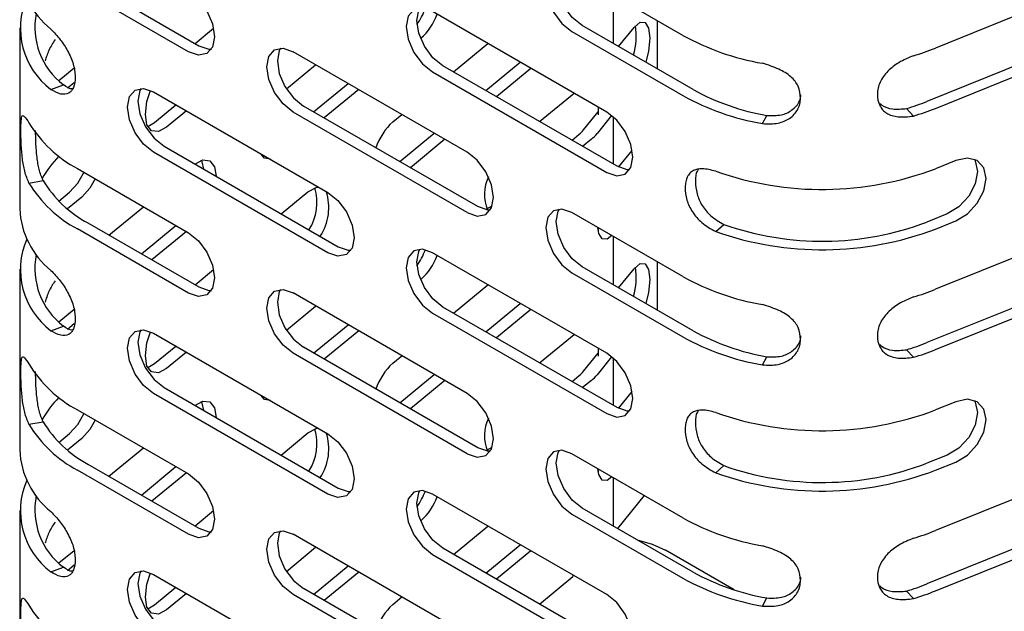
# Model space of a CAD drawing. Units: inches. Extents: x 0.2 to 47.8, y 0.2 to 35.8.
# Drawn here: x 39.1 to 41.1, y 19.2 to 20.4 of the extents above; entities that cross this region are included whole.
import ezdxf

# ---------------------------------------------------------------- set-up
doc = ezdxf.new("R2010")
doc.units = ezdxf.units.IN
doc.header["$MEASUREMENT"] = 0
doc.linetypes.add('SLD-Solid', pattern=[0])
doc.layers.add('OBJECT', color=7, linetype='SLD-Solid', lineweight=25)

msp = doc.modelspace()

# ---------------------------------------------------------------- linework, layer by layer
at = {"color": 7, "linetype": 'SLD-Solid', "lineweight": 25}
for p, q in [((40.4689674, 20.4097202), (40.2437041, 20.5397619)), ((39.2618366, 20.5186685), (39.4870999, 20.3886268)), ((41.3503262, 20.5330394), (40.9812406, 20.3838472)), ((39.4658867, 20.3763807), (39.2406234, 20.5064224)), ((40.3144148, 20.2539792), (39.9608614, 20.4580812)), ((40.4175287, 20.3414262), (40.4175287, 20.4394151)), ((39.1234661, 20.4247418), (39.1234661, 20.0572984)), ((39.479193, 20.3931914), (39.5170144, 20.4243733)), ((40.2437041, 20.4172807), (40.4689674, 20.287239)), ((40.4901806, 20.2994852), (40.2649173, 20.4295269)), ((40.3386265, 20.3869755), (40.3699841, 20.4257962)), ((41.333119, 20.4247449), (40.9640333, 20.2755527)), ((39.9376775, 20.4037467), (39.9368939, 20.4031006)), ((40.9812406, 20.2613661), (41.3503262, 20.4105583)), ((40.0034605, 20.3355004), (40.0733657, 20.3931339)), ((40.0315721, 20.1722986), (39.6780187, 20.3764006)), ((39.2029023, 20.3180781), (39.2337396, 20.343502)), ((39.6645711, 20.3010645), (39.723854, 20.3499405)), ((40.335628, 20.1437442), (39.9820746, 20.3478462)), ((40.0692979, 20.2974933), (40.1392031, 20.3551268)), ((40.1607436, 20.3426917), (40.0908384, 20.2850582)), ((39.9608614, 20.3356001), (40.3144148, 20.1314981)), ((39.1869698, 20.2998951), (39.212207, 20.3092586)), ((39.2339905, 20.3135148), (39.2203799, 20.3022934)), ((39.7197863, 20.2542998), (39.7896915, 20.3119333)), ((39.8112319, 20.2994983), (39.7413267, 20.2418648)), ((39.395176, 20.29472), (39.7487294, 20.090618)), ((40.1782163, 20.234616), (40.2481215, 20.2922495)), ((39.3968842, 20.2330447), (39.4401798, 20.2687399)), ((40.0527853, 20.0620636), (39.6992319, 20.2661656)), ((40.9368252, 20.2457915), (40.9229491, 20.2611462)), ((39.4617202, 20.2563048), (39.4214588, 20.2231111)), ((40.0315721, 20.0498175), (39.6780187, 20.2539195)), ((39.8803199, 20.2339769), (39.8986098, 20.2490561)), ((40.2676182, 20.2175657), (40.2971356, 20.2541082)), ((40.3245166, 20.2470263), (40.2948074, 20.2102465)), ((40.2971356, 20.2541082), (40.2974092, 20.2544469)), ((40.6304714, 20.2304862), (40.6395718, 20.2469888)), ((39.3831417, 20.2249236), (39.3968842, 20.2330447)), ((39.8945421, 20.1534154), (39.9644473, 20.2110489)), ((39.9859877, 20.1986139), (39.9160826, 20.1409804)), ((40.2440538, 20.1966089), (40.2589026, 20.208851)), ((40.2834772, 20.1989175), (40.2655942, 20.1841738)), ((39.4163892, 20.184485), (39.7699426, 19.980383)), ((39.7487294, 19.9681368), (39.395176, 20.1722389)), ((40.3386825, 20.1420826), (40.3661859, 20.1761318)), ((39.2406234, 20.138979), (39.4658867, 20.0089373)), ((41.0226654, 20.1556298), (40.9812406, 20.138885)), ((39.142314, 20.1097322), (39.1709004, 20.1149858)), ((39.2029023, 20.0731159), (39.2248113, 20.0911788)), ((39.2493858, 20.0812452), (39.2203799, 20.0573312)), ((39.6539488, 20.0473447), (39.708247, 20.092111)), ((39.3044371, 20.0041513), (39.3743423, 20.0617848)), ((40.0714334, 20.0575006), (40.0820798, 20.0632279)), ((40.4689674, 19.9197957), (40.2437041, 20.0498374)), ((41.0054581, 20.0473352), (40.9640333, 20.0305904)), ((41.3503262, 20.043115), (40.9812406, 19.8939227)), ((39.2618366, 20.028744), (39.4870999, 19.8987023)), ((39.3702746, 19.9661441), (39.4401798, 20.0237776)), ((40.5355458, 20.0113032), (40.5517656, 20.0258724)), ((40.9812406, 20.0164039), (41.0226654, 20.0331486)), ((39.4658867, 19.8864562), (39.2406234, 20.0164979)), ((39.4617202, 20.0113426), (39.3918151, 19.9537091)), ((40.3144148, 19.7640547), (39.9608614, 19.9681568)), ((40.4901806, 19.8095607), (40.2649173, 19.9396024)), ((40.4175287, 19.8515017), (40.4175287, 19.9494906)), ((39.1234661, 19.9348173), (39.1234661, 19.5673739)), ((39.479193, 19.9032669), (39.5170144, 19.9344489)), ((40.2437041, 19.9273563), (40.4689674, 19.7973146)), ((40.3386265, 19.897051), (40.3699841, 19.9358717)), ((41.333119, 19.9348204), (40.9640333, 19.7856282)), ((40.9812406, 19.7714416), (41.3503262, 19.9206338)), ((39.9376775, 19.9138222), (39.9368939, 19.9131761)), ((40.0034605, 19.845576), (40.0733657, 19.9032094)), ((40.0315721, 19.6823741), (39.6780187, 19.8864761)), ((39.6645711, 19.8111401), (39.723854, 19.860016)), ((40.335628, 19.6538197), (39.9820746, 19.8579218)), ((40.0692979, 19.8075688), (40.1392031, 19.8652023)), ((39.2029023, 19.8281536), (39.2337396, 19.8535776)), ((39.9608614, 19.8456756), (40.3144148, 19.6415736)), ((40.1607436, 19.8527672), (40.0908384, 19.7951338)), ((39.1869698, 19.8099706), (39.212207, 19.8193341)), ((39.2339905, 19.8235903), (39.2203799, 19.812369)), ((39.7197863, 19.7643753), (39.7896915, 19.8220088)), ((39.395176, 19.8047955), (39.7487294, 19.6006935)), ((39.8112319, 19.8095738), (39.7413267, 19.7519403)), ((40.1782163, 19.7446916), (40.2481215, 19.802325)), ((39.3968842, 19.7431202), (39.4401798, 19.7788154)), ((39.4617202, 19.7663803), (39.4214588, 19.7331867)), ((40.0315721, 19.559893), (39.6780187, 19.763995)), ((40.0527853, 19.5721391), (39.6992319, 19.7762411)), ((39.8803199, 19.7440524), (39.8986098, 19.7591316)), ((40.2676182, 19.7276412), (40.2971356, 19.7641837)), ((40.2971356, 19.7641837), (40.2974092, 19.7645224)), ((40.9368252, 19.755867), (40.9229491, 19.7712217)), ((39.3831417, 19.7349992), (39.3968842, 19.7431202)), ((40.3245166, 19.7571018), (40.2948074, 19.720322)), ((40.6304714, 19.7405617), (40.6395718, 19.7570643)), ((39.8945421, 19.6634909), (39.9644473, 19.7211244)), ((40.2440538, 19.7066844), (40.2589026, 19.7189265)), ((39.9859877, 19.7086894), (39.9160826, 19.6510559)), ((40.2834772, 19.708993), (40.2655942, 19.6942494)), ((39.7487294, 19.4782124), (39.395176, 19.6823144)), ((39.4163892, 19.6945605), (39.7699426, 19.4904585)), ((40.3386825, 19.6521581), (40.3661859, 19.6862073)), ((41.0226654, 19.6657053), (40.9812406, 19.6489605)), ((39.2406234, 19.6490546), (39.4658867, 19.5190129)), ((39.142314, 19.6198078), (39.1709004, 19.6250613)), ((39.2029023, 19.5831914), (39.2248113, 19.6012543)), ((39.6539488, 19.5574203), (39.708247, 19.6021865)), ((39.2493858, 19.5913207), (39.2203799, 19.5674067)), ((39.3044371, 19.5142268), (39.3743423, 19.5718603)), ((40.0714334, 19.5675761), (40.0820798, 19.5733034)), ((40.4689674, 19.4298712), (40.2437041, 19.5599129)), ((41.0054581, 19.5574107), (40.9640333, 19.540666)), ((39.2618366, 19.5388196), (39.4870999, 19.4087779)), ((41.3503262, 19.5531905), (40.9812406, 19.4039982)), ((40.9812406, 19.5264794), (41.0226654, 19.5432241)), ((39.4658867, 19.3965317), (39.2406234, 19.5265734)), ((39.3702746, 19.4762196), (39.4401798, 19.5338531)), ((39.4617202, 19.5214181), (39.3918151, 19.4637846)), ((40.5355458, 19.5213787), (40.5517656, 19.5359479)), ((40.3144148, 19.2741302), (39.9608614, 19.4782323)), ((40.3903573, 19.4752518), (40.3363774, 19.4084249)), ((39.1234661, 19.4448928), (39.1234661, 19.0774495)), ((39.479193, 19.4133424), (39.5170144, 19.4445244)), ((40.4901806, 19.3196362), (40.2649173, 19.4496779)), ((41.333119, 19.4448959), (40.9640333, 19.2957037)), ((39.9376775, 19.4238977), (39.9368939, 19.4232516)), ((40.2437041, 19.4374318), (40.4689674, 19.3073901)), ((40.9812406, 19.2815171), (41.3503262, 19.4307094)), ((40.0034605, 19.3556515), (40.0733657, 19.4132849)), ((40.0315721, 19.1924496), (39.6780187, 19.3965516)), ((39.2029023, 19.3382291), (39.2337396, 19.3636531)), ((39.6645711, 19.3212156), (39.723854, 19.3700915)), ((40.335628, 19.1638952), (39.9820746, 19.3679973)), ((40.0692979, 19.3176443), (40.1392031, 19.3752778)), ((40.1607436, 19.3628427), (40.0908384, 19.3052093)), ((40.5733793, 19.2835535), (40.4337483, 19.3641607)), ((39.9608614, 19.3557511), (40.3144148, 19.1516491)), ((39.1869698, 19.3200461), (39.212207, 19.3294096)), ((39.2339905, 19.3336658), (39.2203799, 19.3224445)), ((39.7197863, 19.2744509), (39.7896915, 19.3320843)), ((39.8112319, 19.3196493), (39.7413267, 19.2620158)), ((39.395176, 19.314871), (39.7487294, 19.110769)), ((40.1782163, 19.2547671), (40.2459749, 19.3106308)), ((40.2459749, 19.3136398), (40.2459749, 19.3106308)), ((39.3968842, 19.2531957), (39.4401798, 19.2888909)), ((40.0527853, 19.0822146), (39.6992319, 19.2863166)), ((40.9368252, 19.2659425), (40.9229491, 19.2812972)), ((39.4617202, 19.2764558), (39.4214588, 19.2432622)), ((40.0315721, 19.0699685), (39.6780187, 19.2740705)), ((39.8803199, 19.2541279), (39.8986098, 19.2692071)), ((40.6304714, 19.2506373), (40.6395718, 19.2671398)), ((39.3831417, 19.2450747), (39.3968842, 19.2531957))]:
    msp.add_line(p, q, dxfattribs=at)
at = {"color": 7, "linetype": 'SLD-Solid', "lineweight": 25, "flags": 128}
for points in [[(40.2437041, 20.5397619), (40.2234093, 20.5468162), (40.2062041, 20.5434732), (40.194708, 20.5302419), (40.1906711, 20.5091366), (40.194708, 20.4833704), (40.2062041, 20.456866), (40.2234093, 20.4336584), (40.2437041, 20.4172807)], [(40.2649173, 20.4295269), (40.2446225, 20.4459045), (40.2274173, 20.4691121), (40.2159212, 20.4956165), (40.2118843, 20.5213827), (40.2159212, 20.542488), (40.2183446, 20.5469462)], [(39.4658867, 20.4988618), (39.4861815, 20.4824842), (39.5033867, 20.4592766), (39.5148828, 20.4327722), (39.5189197, 20.407006), (39.5148828, 20.3859007), (39.5033867, 20.3726694), (39.4861815, 20.3693264), (39.4658867, 20.3763807)], [(39.9608614, 20.4580812), (39.9405665, 20.4651355), (39.9233614, 20.4617926), (39.9118653, 20.4485613), (39.9078284, 20.427456), (39.9118653, 20.4016898), (39.9233614, 20.3751854), (39.9405665, 20.3519777), (39.9608614, 20.3356001)], [(39.9820746, 20.3478462), (39.9617798, 20.3642239), (39.9445746, 20.3874315), (39.9330785, 20.4139359), (39.9290416, 20.4397021), (39.9330785, 20.4608074), (39.9355019, 20.4652655)], [(40.3699841, 20.4257962), (40.3821138, 20.436151), (40.3923968, 20.4356061), (40.3992677, 20.4242444), (40.4016805, 20.4037956), (40.3992677, 20.3773729), (40.3941689, 20.3549115)], [(39.4870999, 20.3886268), (39.5073947, 20.3815725), (39.5124593, 20.3814425)], [(39.6780187, 20.2539195), (39.6577238, 20.2702971), (39.6405187, 20.2935047), (39.6290226, 20.3200092), (39.6249857, 20.3457754), (39.6290226, 20.3668807), (39.6405187, 20.380112), (39.6577238, 20.3834549), (39.6780187, 20.3764006)], [(39.6526592, 20.3835849), (39.6502358, 20.3791268), (39.6461989, 20.3580215), (39.6502358, 20.3322553), (39.6617319, 20.3057509), (39.678937, 20.2825432), (39.6992319, 20.2661656)], [(39.395176, 20.1722389), (39.3748811, 20.1886165), (39.357676, 20.2118241), (39.3461799, 20.2383285), (39.342143, 20.2640947), (39.3461799, 20.2852), (39.357676, 20.2984313), (39.3748811, 20.3017743), (39.395176, 20.29472)], [(39.3698165, 20.3019043), (39.3673931, 20.2974462), (39.3633562, 20.2763409), (39.3673931, 20.2505747), (39.3788892, 20.2240702), (39.3960943, 20.2008626), (39.4163892, 20.184485)], [(39.4214588, 20.2231111), (39.4049964, 20.2142004), (39.3910403, 20.2159695), (39.3817151, 20.2281492), (39.3784405, 20.2488852), (39.3817151, 20.2750207), (39.3890303, 20.2978552)], [(40.3144148, 20.1314981), (40.3347096, 20.1244438), (40.3519148, 20.1277867), (40.3634109, 20.1410181), (40.3674478, 20.1621233), (40.3634109, 20.1878895), (40.3519148, 20.214394), (40.3347096, 20.2376016), (40.3144148, 20.2539792)], [(39.4788164, 20.1479187), (39.4952788, 20.1568294), (39.5092349, 20.1550603), (39.5185601, 20.1428806), (39.521822, 20.1236199)], [(39.6320771, 20.1579599), (39.6204708, 20.1601618), (39.6124982, 20.1692626)], [(40.0315721, 20.0498175), (40.0518669, 20.0427632), (40.0690721, 20.0461061), (40.0805682, 20.0593374), (40.0846051, 20.0804427), (40.0805682, 20.1062089), (40.0690721, 20.1327134), (40.0518669, 20.155921), (40.0315721, 20.1722986)], [(41.0605781, 20.1579034), (41.062218, 20.1549551), (41.0668945, 20.1334097), (41.062218, 20.1080836), (41.0489002, 20.0828324), (41.0289688, 20.0615004), (41.0054581, 20.0473352)], [(41.0226654, 20.0331486), (41.0461761, 20.0473138), (41.0661075, 20.0686458), (41.0794253, 20.093897), (41.0841018, 20.1192231), (41.0794253, 20.1407685), (41.0661075, 20.155253), (41.0461761, 20.1604716), (41.0226654, 20.1556298)], [(39.4970522, 20.1379192), (39.4939855, 20.1528142), (39.4925589, 20.1560397)], [(40.3609875, 20.1365599), (40.3559229, 20.1366899), (40.335628, 20.1437442)], [(39.2248113, 20.0911788), (39.2412736, 20.1094129), (39.2539112, 20.1313082)], [(39.2768782, 20.1180496), (39.2658482, 20.0994793), (39.2493858, 20.0812452)], [(39.708247, 20.092111), (39.7247093, 20.1010218), (39.7296385, 20.1016389)], [(39.7487294, 20.090618), (39.7690242, 20.0742403), (39.7862294, 20.0510327), (39.7977255, 20.0245283), (39.8017624, 19.9987621), (39.7977255, 19.9776568), (39.7862294, 19.9644255), (39.7690242, 19.9610825), (39.7487294, 19.9681368)], [(40.0781447, 20.0548793), (40.0730801, 20.0550093), (40.0527853, 20.0620636)], [(40.2437041, 20.0498374), (40.2234093, 20.0568917), (40.2062041, 20.0535487), (40.194708, 20.0403174), (40.1906711, 20.0192121), (40.194708, 19.9934459), (40.2062041, 19.9669415), (40.2234093, 19.9437339), (40.2437041, 19.9273563)], [(40.2649173, 19.9396024), (40.2446225, 19.95598), (40.2274173, 19.9791876), (40.2159212, 20.005692), (40.2118843, 20.0314582), (40.2159212, 20.0525635), (40.2183446, 20.0570217)], [(40.3250105, 20.0029002), (40.3155926, 19.9956779), (40.3053096, 19.9962228), (40.2984387, 20.0075845), (40.2963723, 20.0194327)], [(39.4658867, 20.0089373), (39.4861815, 19.9925597), (39.5033867, 19.9693521), (39.5148828, 19.9428477), (39.5189197, 19.9170815), (39.5148828, 19.8959762), (39.5033867, 19.8827449), (39.4861815, 19.8794019), (39.4658867, 19.8864562)], [(39.7699426, 19.980383), (39.7902374, 19.9733287), (39.795302, 19.9731987)], [(39.9608614, 19.9681568), (39.9405665, 19.9752111), (39.9233614, 19.9718681), (39.9118653, 19.9586368), (39.9078284, 19.9375315), (39.9118653, 19.9117653), (39.9233614, 19.8852609), (39.9405665, 19.8620533), (39.9608614, 19.8456756)], [(39.9820746, 19.8579218), (39.9617798, 19.8742994), (39.9445746, 19.897507), (39.9330785, 19.9240114), (39.9290416, 19.9497776), (39.9330785, 19.9708829), (39.9355019, 19.9753411)], [(40.3699841, 19.9358717), (40.3821138, 19.9462265), (40.3923968, 19.9456816), (40.3992677, 19.9343199), (40.4016805, 19.9138712), (40.3992677, 19.8874484), (40.3941689, 19.864987)], [(39.4870999, 19.8987023), (39.5073947, 19.891648), (39.5124593, 19.891518)], [(39.6780187, 19.763995), (39.6577238, 19.7803726), (39.6405187, 19.8035802), (39.6290226, 19.8300847), (39.6249857, 19.8558509), (39.6290226, 19.8769562), (39.6405187, 19.8901875), (39.6577238, 19.8935304), (39.6780187, 19.8864761)], [(39.6526592, 19.8936604), (39.6502358, 19.8892023), (39.6461989, 19.868097), (39.6502358, 19.8423308), (39.6617319, 19.8158264), (39.678937, 19.7926188), (39.6992319, 19.7762411)], [(39.395176, 19.6823144), (39.3748811, 19.698692), (39.357676, 19.7218996), (39.3461799, 19.7484041), (39.342143, 19.7741703), (39.3461799, 19.7952756), (39.357676, 19.8085069), (39.3748811, 19.8118498), (39.395176, 19.8047955)], [(39.3698165, 19.8119798), (39.3673931, 19.8075217), (39.3633562, 19.7864164), (39.3673931, 19.7606502), (39.3788892, 19.7341457), (39.3960943, 19.7109381), (39.4163892, 19.6945605)], [(39.4214588, 19.7331867), (39.4049964, 19.7242759), (39.3910403, 19.726045), (39.3817151, 19.7382247), (39.3784405, 19.7589607), (39.3817151, 19.7850962), (39.3890303, 19.8079307)], [(40.3144148, 19.6415736), (40.3347096, 19.6345193), (40.3519148, 19.6378623), (40.3634109, 19.6510936), (40.3674478, 19.6721989), (40.3634109, 19.6979651), (40.3519148, 19.7244695), (40.3347096, 19.7476771), (40.3144148, 19.7640547)], [(39.6320771, 19.6680354), (39.6204708, 19.6702373), (39.6125723, 19.6791915)], [(40.0315721, 19.559893), (40.0518669, 19.5528387), (40.0690721, 19.5561816), (40.0805682, 19.5694129), (40.0846051, 19.5905182), (40.0805682, 19.6162844), (40.0690721, 19.6427889), (40.0518669, 19.6659965), (40.0315721, 19.6823741)], [(39.4788164, 19.6579942), (39.4952788, 19.6669049), (39.5092349, 19.6651358), (39.5185601, 19.6529561), (39.521822, 19.6336955)], [(39.4970522, 19.6479947), (39.4939855, 19.6628897), (39.4925589, 19.6661152)], [(41.0605781, 19.6679789), (41.062218, 19.6650306), (41.0668945, 19.6434852), (41.062218, 19.6181591), (41.0489002, 19.5929079), (41.0289688, 19.5715759), (41.0054581, 19.5574107)], [(41.0226654, 19.5432241), (41.0461761, 19.5573893), (41.0661075, 19.5787213), (41.0794253, 19.6039725), (41.0841018, 19.6292986), (41.0794253, 19.650844), (41.0661075, 19.6653285), (41.0461761, 19.6705471), (41.0226654, 19.6657053)], [(39.2248113, 19.6012543), (39.2412736, 19.6194884), (39.2539112, 19.6413837)], [(40.3609875, 19.6466354), (40.3559229, 19.6467654), (40.335628, 19.6538197)], [(39.2768782, 19.6281251), (39.2658482, 19.6095548), (39.2493858, 19.5913207)], [(39.708247, 19.6021865), (39.7247093, 19.6110973), (39.7296385, 19.6117144)], [(39.7487294, 19.6006935), (39.7690242, 19.5843159), (39.7862294, 19.5611082), (39.7977255, 19.5346038), (39.8017624, 19.5088376), (39.7977255, 19.4877323), (39.7862294, 19.474501), (39.7690242, 19.4711581), (39.7487294, 19.4782124)], [(40.0781447, 19.5649548), (40.0730801, 19.5650848), (40.0527853, 19.5721391)], [(40.2437041, 19.5599129), (40.2234093, 19.5669672), (40.2062041, 19.5636242), (40.194708, 19.5503929), (40.1906711, 19.5292876), (40.194708, 19.5035214), (40.2062041, 19.477017), (40.2234093, 19.4538094), (40.2437041, 19.4374318)], [(40.2649173, 19.4496779), (40.2446225, 19.4660555), (40.2274173, 19.4892631), (40.2159212, 19.5157676), (40.2118843, 19.5415338), (40.2159212, 19.562639), (40.2183446, 19.5670972)], [(39.4658867, 19.5190129), (39.4861815, 19.5026352), (39.5033867, 19.4794276), (39.5148828, 19.4529232), (39.5189197, 19.427157), (39.5148828, 19.4060517), (39.5033867, 19.3928204), (39.4861815, 19.3894774), (39.4658867, 19.3965317)], [(40.3250105, 19.5129757), (40.3155926, 19.5057534), (40.3053096, 19.5062983), (40.2984387, 19.51766), (40.2963723, 19.5295082)], [(39.7699426, 19.4904585), (39.7902374, 19.4834042), (39.795302, 19.4832742)], [(39.9608614, 19.4782323), (39.9405665, 19.4852866), (39.9233614, 19.4819436), (39.9118653, 19.4687123), (39.9078284, 19.447607), (39.9118653, 19.4218408), (39.9233614, 19.3953364), (39.9405665, 19.3721288), (39.9608614, 19.3557511)], [(39.9820746, 19.3679973), (39.9617798, 19.3843749), (39.9445746, 19.4075825), (39.9330785, 19.4340869), (39.9290416, 19.4598531), (39.9330785, 19.4809584), (39.9355019, 19.4854166)], [(39.4870999, 19.4087779), (39.5073947, 19.4017236), (39.5124593, 19.4015936)], [(39.6780187, 19.2740705), (39.6577238, 19.2904482), (39.6405187, 19.3136558), (39.6290226, 19.3401602), (39.6249857, 19.3659264), (39.6290226, 19.3870317), (39.6405187, 19.400263), (39.6577238, 19.403606), (39.6780187, 19.3965516)], [(39.6526592, 19.403736), (39.6502358, 19.3992778), (39.6461989, 19.3781725), (39.6502358, 19.3524063), (39.6617319, 19.3259019), (39.678937, 19.3026943), (39.6992319, 19.2863166)], [(40.3761326, 19.3854747), (40.4065791, 19.3767488), (40.4337483, 19.3641607)], [(39.395176, 19.1923899), (39.3748811, 19.2087675), (39.357676, 19.2319751), (39.3461799, 19.2584796), (39.342143, 19.2842458), (39.3461799, 19.3053511), (39.357676, 19.3185824), (39.3748811, 19.3219253), (39.395176, 19.314871)], [(39.3698165, 19.3220553), (39.3673931, 19.3175972), (39.3633562, 19.2964919), (39.3673931, 19.2707257), (39.3788892, 19.2442213), (39.3960943, 19.2210137), (39.4163892, 19.204636)], [(39.4214588, 19.2432622), (39.4049964, 19.2343514), (39.3910403, 19.2361205), (39.3817151, 19.2483002), (39.3784405, 19.2690362), (39.3817151, 19.2951717), (39.3890303, 19.3180063)], [(40.3144148, 19.1516491), (40.3347096, 19.1445948), (40.3519148, 19.1479378), (40.3634109, 19.1611691), (40.3674478, 19.1822744), (40.3634109, 19.2080406), (40.3519148, 19.234545), (40.3347096, 19.2577526), (40.3144148, 19.2741302)]]:
    msp.add_lwpolyline(points, dxfattribs=at)
at = {"color": 7, "linetype": 'SLD-Solid', "lineweight": 25}
for centre, radius, start, end in [((39.2931768, 20.5549728), 0.1698875, 182.6145998, 231.3060324), ((39.2800403, 20.4240347), 0.155154, 156.4677283, 233.1402092), ((39.8090218, 20.5162955), 0.1471417, 324.937837, 339.2078024), ((39.301063, 20.4260697), 0.1467658, 168.8083075, 232.7404456), ((39.8492725, 20.4987281), 0.1297572, 312.946206, 339.1320167), ((40.2303426, 20.4083067), 0.1438992, 344.352279, 8.2619781), ((40.7161332, 20.8549152), 0.5092048, 240.9615972, 260.3152753), ((40.7889918, 20.8609795), 0.5144073, 286.7015206, 291.9457693), ((40.718809, 20.7112906), 0.4710145, 240.9615972, 260.3152753), ((40.7161332, 20.7324341), 0.5092048, 240.9615972, 260.3152753), ((40.7862032, 20.7169), 0.4758267, 286.7015206, 291.9457693), ((40.7889918, 20.7384984), 0.5144073, 286.7015206, 291.9457693), ((39.360721, 20.3640615), 0.2551187, 211.1185832, 241.916892), ((39.9698709, 20.1380642), 0.1312198, 133.0354288, 160.7041449), ((40.2201743, 20.2562991), 0.061247, 309.2221768, 320.7716147), ((40.2331304, 20.2605999), 0.0796211, 309.2221768, 320.7716147), ((39.3321729, 20.0321001), 0.1846594, 134.3857621, 151.8974743), ((40.7514401, 20.7439011), 0.6471883, 250.5132973, 290.7980538), ((40.1506371, 20.0870712), 0.0841296, 155.0570021, 202.384363), ((39.360721, 20.2415804), 0.2551187, 211.1185832, 241.916892), ((39.3729269, 20.2369453), 0.2359848, 211.1185832, 241.916892), ((39.6252258, 20.069881), 0.1014119, 327.0877052, 17.4146203), ((39.6458519, 20.0594363), 0.1047808, 326.4878834, 18.472342), ((39.2931768, 20.0650483), 0.1698875, 182.6145998, 231.3060324), ((40.7514679, 20.5902303), 0.5986492, 250.5132973, 290.7980538), ((40.7514401, 20.6214199), 0.6471883, 250.5132973, 290.7980538), ((39.2800403, 19.9341102), 0.155154, 156.4677283, 233.1402092), ((39.301063, 19.9361452), 0.1467658, 168.8083075, 232.7404456), ((39.8090218, 20.026371), 0.1471417, 324.937837, 339.2078024), ((39.8492725, 20.0088037), 0.1297572, 312.946206, 339.1320167), ((40.2303426, 19.9183822), 0.1438992, 344.352279, 8.2619781), ((40.7161332, 20.3649907), 0.5092048, 240.9615972, 260.3152753), ((40.7889918, 20.371055), 0.5144073, 286.7015206, 291.9457693), ((40.7161332, 20.2425096), 0.5092048, 240.9615972, 260.3152753), ((40.718809, 20.2213661), 0.4710145, 240.9615972, 260.3152753), ((40.7862032, 20.2269756), 0.4758267, 286.7015206, 291.9457693), ((40.7889918, 20.2485739), 0.5144073, 286.7015206, 291.9457693), ((39.360721, 19.874137), 0.2551187, 211.1185832, 241.916892), ((39.9698709, 19.6481397), 0.1312198, 133.0354288, 160.7041449), ((40.2201743, 19.7663746), 0.061247, 309.2221768, 320.7716147), ((40.2331304, 19.7706754), 0.0796211, 309.2221768, 320.7716147), ((39.3321729, 19.5421756), 0.1846594, 134.3857621, 151.8974743), ((40.7514401, 20.2539766), 0.6471883, 250.5132973, 290.7980538), ((39.360721, 19.7516559), 0.2551187, 211.1185832, 241.916892), ((39.3729269, 19.7470208), 0.2359848, 211.1185832, 241.916892), ((40.1506371, 19.5971467), 0.0841296, 155.0570021, 202.384363), ((39.6252258, 19.5799566), 0.1014119, 327.0877052, 17.4146203), ((39.6458519, 19.5695118), 0.1047808, 326.4878834, 18.472342), ((39.2931768, 19.5751238), 0.1698875, 182.6145998, 231.3060324), ((40.7514679, 20.1003058), 0.5986492, 250.5132973, 290.7980538), ((40.7514401, 20.1314954), 0.6471883, 250.5132973, 290.7980538), ((39.2800403, 19.4441857), 0.155154, 156.4677283, 233.1402092), ((39.8090218, 19.5364465), 0.1471417, 324.937837, 339.2078024), ((39.301063, 19.4462207), 0.1467658, 168.8083075, 232.7404456), ((39.8492725, 19.5188792), 0.1297572, 312.946206, 339.1320167), ((40.7161332, 19.8750662), 0.5092048, 240.9615972, 260.3152753), ((40.7889918, 19.8811305), 0.5144073, 286.7015206, 291.9457693), ((40.718809, 19.7314416), 0.4710145, 240.9615972, 260.3152753), ((40.7161332, 19.7525851), 0.5092048, 240.9615972, 260.3152753), ((40.7862032, 19.7370511), 0.4758267, 286.7015206, 291.9457693), ((40.7889918, 19.7586494), 0.5144073, 286.7015206, 291.9457693), ((39.360721, 19.3842125), 0.2551187, 211.1185832, 241.916892), ((39.9698709, 19.1582152), 0.1312198, 133.0354288, 160.7041449)]:
    msp.add_arc(centre, radius, start, end, dxfattribs=at)
for points, knots in [([(39.1869698, 20.4223762), (39.1932792, 20.4157011), (39.2048238, 20.4034872), (39.2190306, 20.382006), (39.2273969, 20.3647594), (39.2323189, 20.3512689), (39.235279, 20.3379854), (39.2364312, 20.3213007), (39.2344458, 20.3064397), (39.2285653, 20.296323), (39.2204524, 20.2898487), (39.2055521, 20.2888876), (39.1935668, 20.2959873), (39.1869698, 20.2998951)], [0, 0, 0, 0, 0.139652201, 0.2555293516, 0.3176160337, 0.3771371134, 0.4367387315, 0.4990569839, 0.6210139406, 0.6767167275, 0.7322081266, 0.8526020663, 1, 1, 1, 1]), ([(39.1954243, 20.4010571), (39.1908572, 20.3942741), (39.1844116, 20.3847013), (39.178275, 20.3689821), (39.1763147, 20.3614488), (39.1754241, 20.3580258)], [0, 0, 0, 0, 0.570190031, 0.804706666, 1, 1, 1, 1]), ([(40.9368252, 20.3682726), (40.9267371, 20.3641091), (40.9082784, 20.356491), (40.8874985, 20.3403689), (40.8755645, 20.3262318), (40.8686668, 20.3145517), (40.8645617, 20.3023505), (40.8629751, 20.2860853), (40.8656994, 20.2705029), (40.8739201, 20.2582263), (40.8854418, 20.2487444), (40.9071318, 20.2421786), (40.9262837, 20.2445088), (40.9368252, 20.2457915)], [0, 0, 0, 0, 0.139652201, 0.255529352, 0.317616034, 0.377137113, 0.436738731, 0.499056984, 0.621013941, 0.676716727, 0.732208127, 0.852602066, 1, 1, 1, 1]), ([(40.6304714, 20.2304862), (40.6412591, 20.229983), (40.6609979, 20.2290621), (40.6827993, 20.2383698), (40.6952483, 20.2490722), (40.7024136, 20.2589669), (40.7066673, 20.2701768), (40.7083085, 20.2860776), (40.7054929, 20.3022693), (40.6969582, 20.3166406), (40.6849517, 20.329356), (40.6622201, 20.3428702), (40.6417426, 20.3493827), (40.6304714, 20.3529674)], [0, 0, 0, 0, 0.139652201, 0.255529352, 0.317616034, 0.377137113, 0.436738731, 0.499056984, 0.621013941, 0.676716727, 0.732208127, 0.852602066, 1, 1, 1, 1]), ([(39.2308979, 20.3011949), (39.2308032, 20.301179), (39.224905, 20.3001875), (39.2185047, 20.3047598), (39.212207, 20.3092586)], [0, 0, 0, 0, 0.016052834, 1, 1, 1, 1]), ([(40.6395718, 20.2469888), (40.6495373, 20.2466955), (40.6636016, 20.2462816), (40.6805696, 20.2516376), (40.6939922, 20.2602562), (40.7062091, 20.2727068), (40.7079255, 20.2848141), (40.708549, 20.2892124)], [0, 0, 0, 0, 0.304799235, 0.430161811, 0.564391116, 0.841757216, 1, 1, 1, 1]), ([(40.8689281, 20.2715795), (40.8701514, 20.2703901), (40.8765567, 20.2641619), (40.8954432, 20.2583469), (40.9132359, 20.2601576), (40.9229491, 20.2611462)], [0, 0, 0, 0, 0.096813807, 0.506939847, 1, 1, 1, 1]), ([(39.142314, 20.1097322), (39.1391754, 20.1172685), (39.1334324, 20.1310579), (39.1293729, 20.1552948), (39.1274531, 20.1742921), (39.1265152, 20.1888646), (39.1260184, 20.2028171), (39.1258424, 20.2197669), (39.1261304, 20.2341669), (39.1272197, 20.2429824), (39.1290022, 20.2477376), (39.1330981, 20.2457645), (39.1390422, 20.2370242), (39.142314, 20.2322134)], [0, 0, 0, 0, 0.139652201, 0.255529352, 0.317616034, 0.377137113, 0.436738731, 0.499056984, 0.621013941, 0.676716727, 0.732208127, 0.852602066, 1, 1, 1, 1]), ([(39.1709004, 20.1149858), (39.1679879, 20.1221278), (39.1638774, 20.1322073), (39.1603457, 20.1493919), (39.1578824, 20.1672052), (39.1560258, 20.1916477), (39.1558468, 20.2083219), (39.1557574, 20.2166516)], [0, 0, 0, 0, 0.272474487, 0.384542037, 0.504535976, 0.752486684, 1, 1, 1, 1]), ([(40.5355458, 20.1337844), (40.5262497, 20.136118), (40.5092401, 20.1403881), (40.4922123, 20.1369384), (40.482796, 20.1299575), (40.477505, 20.1223627), (40.47441, 20.1125748), (40.473228, 20.0972375), (40.4752451, 20.080066), (40.4815259, 20.0629288), (40.4905544, 20.0465589), (40.5082034, 20.0268075), (40.5258389, 20.0168075), (40.5355458, 20.0113032)], [0, 0, 0, 0, 0.139652201, 0.255529352, 0.317616034, 0.377137113, 0.436738731, 0.499056984, 0.621013941, 0.676716727, 0.732208127, 0.852602066, 1, 1, 1, 1]), ([(40.5004689, 20.1370131), (40.4997518, 20.1362501), (40.4948945, 20.1310816), (40.4940946, 20.1132993), (40.4959084, 20.0927747), (40.5017658, 20.0757807), (40.510006, 20.0599122), (40.5262616, 20.0407218), (40.5427593, 20.0311162), (40.5517656, 20.0258724)], [0, 0, 0, 0, 0.033618711, 0.227709505, 0.42299692, 0.51100644, 0.597331627, 0.780178515, 1, 1, 1, 1]), ([(39.1869698, 19.9324517), (39.1932792, 19.9257766), (39.2048238, 19.9135627), (39.2190306, 19.8920815), (39.2273969, 19.8748349), (39.2323189, 19.8613444), (39.235279, 19.8480609), (39.2364312, 19.8313762), (39.2344458, 19.8165152), (39.2285653, 19.8063985), (39.2204524, 19.7999242), (39.2055521, 19.7989631), (39.1935668, 19.8060628), (39.1869698, 19.8099706)], [0, 0, 0, 0, 0.139652201, 0.255529352, 0.317616034, 0.377137113, 0.436738731, 0.499056984, 0.621013941, 0.676716727, 0.732208127, 0.852602066, 1, 1, 1, 1]), ([(39.1954243, 19.9111326), (39.1908572, 19.9043496), (39.1844116, 19.8947768), (39.178275, 19.8790576), (39.1763147, 19.8715243), (39.1754241, 19.8681013)], [0, 0, 0, 0, 0.570190031, 0.804706666, 1, 1, 1, 1]), ([(40.9368252, 19.8783481), (40.9267371, 19.8741846), (40.9082784, 19.8665665), (40.8874985, 19.8504444), (40.8755645, 19.8363074), (40.8686668, 19.8246272), (40.8645617, 19.812426), (40.8629751, 19.7961608), (40.8656994, 19.7805784), (40.8739201, 19.7683018), (40.8854418, 19.7588199), (40.9071318, 19.7522541), (40.9262837, 19.7545844), (40.9368252, 19.755867)], [0, 0, 0, 0, 0.139652201, 0.255529352, 0.317616034, 0.377137113, 0.436738731, 0.499056984, 0.621013941, 0.676716727, 0.732208127, 0.852602066, 1, 1, 1, 1]), ([(40.6304714, 19.7405617), (40.6412591, 19.7400585), (40.6609979, 19.7391376), (40.6827993, 19.7484453), (40.6952483, 19.7591477), (40.7024136, 19.7690424), (40.7066673, 19.7802523), (40.7083085, 19.7961531), (40.7054929, 19.8123448), (40.6969582, 19.8267161), (40.6849517, 19.8394315), (40.6622201, 19.8529457), (40.6417426, 19.8594582), (40.6304714, 19.8630429)], [0, 0, 0, 0, 0.139652201, 0.255529352, 0.317616034, 0.377137113, 0.436738731, 0.499056984, 0.621013941, 0.676716727, 0.732208127, 0.852602066, 1, 1, 1, 1]), ([(39.2308979, 19.8112704), (39.2308032, 19.8112545), (39.224905, 19.8102631), (39.2185047, 19.8148353), (39.212207, 19.8193341)], [0, 0, 0, 0, 0.016052834, 1, 1, 1, 1]), ([(40.6395718, 19.7570643), (40.6495373, 19.756771), (40.6636016, 19.7563571), (40.6805696, 19.7617132), (40.6939922, 19.7703317), (40.7062091, 19.7827823), (40.7079255, 19.7948897), (40.708549, 19.7992879)], [0, 0, 0, 0, 0.304799235, 0.430161811, 0.564391116, 0.841757216, 1, 1, 1, 1]), ([(40.8689281, 19.781655), (40.8701514, 19.7804656), (40.8765567, 19.7742375), (40.8954432, 19.7684224), (40.9132359, 19.7702332), (40.9229491, 19.7712217)], [0, 0, 0, 0, 0.096813807, 0.506939847, 1, 1, 1, 1]), ([(39.142314, 19.6198078), (39.1391754, 19.627344), (39.1334324, 19.6411334), (39.1293729, 19.6653703), (39.1274531, 19.6843676), (39.1265152, 19.6989402), (39.1260184, 19.7128926), (39.1258424, 19.7298424), (39.1261304, 19.7442424), (39.1272197, 19.7530579), (39.1290022, 19.7578131), (39.1330981, 19.75584), (39.1390422, 19.7470997), (39.142314, 19.7422889)], [0, 0, 0, 0, 0.139652201, 0.2555293516, 0.3176160337, 0.3771371134, 0.4367387315, 0.4990569839, 0.6210139406, 0.6767167275, 0.7322081266, 0.8526020663, 1, 1, 1, 1]), ([(39.1709004, 19.6250613), (39.1679879, 19.6322033), (39.1638774, 19.6422828), (39.1603457, 19.6594674), (39.1578824, 19.6772807), (39.1560258, 19.7017232), (39.1558468, 19.7183974), (39.1557574, 19.7267271)], [0, 0, 0, 0, 0.272474487, 0.384542037, 0.504535976, 0.752486684, 1, 1, 1, 1]), ([(40.5355458, 19.6438599), (40.5262497, 19.6461936), (40.5092401, 19.6504636), (40.4922123, 19.6470139), (40.482796, 19.640033), (40.477505, 19.6324382), (40.47441, 19.6226503), (40.473228, 19.607313), (40.4752451, 19.5901415), (40.4815259, 19.5730043), (40.4905544, 19.5566344), (40.5082034, 19.536883), (40.5258389, 19.526883), (40.5355458, 19.5213787)], [0, 0, 0, 0, 0.139652201, 0.2555293516, 0.3176160337, 0.3771371134, 0.4367387315, 0.4990569839, 0.6210139406, 0.6767167275, 0.7322081266, 0.8526020663, 1, 1, 1, 1]), ([(40.5004689, 19.6470886), (40.4997518, 19.6463256), (40.4948945, 19.6411571), (40.4940946, 19.6233748), (40.4959084, 19.6028502), (40.5017658, 19.5858562), (40.510006, 19.5699877), (40.5262616, 19.5507973), (40.5427593, 19.5411917), (40.5517656, 19.5359479)], [0, 0, 0, 0, 0.033618711, 0.227709505, 0.42299692, 0.51100644, 0.597331627, 0.780178515, 1, 1, 1, 1]), ([(39.1869698, 19.4425272), (39.1932792, 19.4358521), (39.2048238, 19.4236382), (39.2190306, 19.4021571), (39.2273969, 19.3849105), (39.2323189, 19.3714199), (39.235279, 19.3581364), (39.2364312, 19.3414517), (39.2344458, 19.3265907), (39.2285653, 19.3164741), (39.2204524, 19.3099997), (39.2055521, 19.3090386), (39.1935668, 19.3161383), (39.1869698, 19.3200461)], [0, 0, 0, 0, 0.139652201, 0.255529352, 0.317616034, 0.377137113, 0.436738731, 0.499056984, 0.621013941, 0.676716727, 0.732208127, 0.852602066, 1, 1, 1, 1]), ([(39.1954243, 19.4212082), (39.1908572, 19.4144251), (39.1844116, 19.4048523), (39.178275, 19.3891331), (39.1763147, 19.3815998), (39.1754241, 19.3781769)], [0, 0, 0, 0, 0.5701900315, 0.8047066657, 1, 1, 1, 1]), ([(40.9368252, 19.3884236), (40.9267371, 19.3842601), (40.9082784, 19.376642), (40.8874985, 19.36052), (40.8755645, 19.3463829), (40.8686668, 19.3347027), (40.8645617, 19.3225015), (40.8629751, 19.3062363), (40.8656994, 19.2906539), (40.8739201, 19.2783773), (40.8854418, 19.2688954), (40.9071318, 19.2623296), (40.9262837, 19.2646599), (40.9368252, 19.2659425)], [0, 0, 0, 0, 0.139652201, 0.2555293516, 0.3176160337, 0.3771371134, 0.4367387315, 0.4990569839, 0.6210139406, 0.6767167275, 0.7322081266, 0.8526020663, 1, 1, 1, 1]), ([(40.6304714, 19.2506373), (40.6412591, 19.250134), (40.6609979, 19.2492131), (40.6827993, 19.2585208), (40.6952483, 19.2692232), (40.7024136, 19.2791179), (40.7066673, 19.2903278), (40.7083085, 19.3062286), (40.7054929, 19.3224203), (40.6969582, 19.3367916), (40.6849517, 19.349507), (40.6622201, 19.3630212), (40.6417426, 19.3695337), (40.6304714, 19.3731184)], [0, 0, 0, 0, 0.139652201, 0.255529352, 0.317616034, 0.377137113, 0.436738731, 0.499056984, 0.621013941, 0.676716727, 0.732208127, 0.852602066, 1, 1, 1, 1]), ([(39.2308979, 19.3213459), (39.2308032, 19.32133), (39.224905, 19.3203386), (39.2185047, 19.3249108), (39.212207, 19.3294096)], [0, 0, 0, 0, 0.016052834, 1, 1, 1, 1]), ([(40.6395718, 19.2671398), (40.6495373, 19.2668466), (40.6636016, 19.2664327), (40.6805696, 19.2717887), (40.6939922, 19.2804072), (40.7062091, 19.2928578), (40.7079255, 19.3049652), (40.708549, 19.3093634)], [0, 0, 0, 0, 0.304799235, 0.430161811, 0.564391116, 0.841757216, 1, 1, 1, 1]), ([(40.8689281, 19.2917305), (40.8701514, 19.2905411), (40.8765567, 19.284313), (40.8954432, 19.2784979), (40.9132359, 19.2803087), (40.9229491, 19.2812972)], [0, 0, 0, 0, 0.096813807, 0.506939847, 1, 1, 1, 1]), ([(39.142314, 19.1298833), (39.1391754, 19.1374195), (39.1334324, 19.1512089), (39.1293729, 19.1754458), (39.1274531, 19.1944431), (39.1265152, 19.2090157), (39.1260184, 19.2229681), (39.1258424, 19.2399179), (39.1261304, 19.2543179), (39.1272197, 19.2631334), (39.1290022, 19.2678886), (39.1330981, 19.2659156), (39.1390422, 19.2571752), (39.142314, 19.2523644)], [0, 0, 0, 0, 0.139652201, 0.255529352, 0.317616034, 0.377137113, 0.436738732, 0.499056984, 0.621013941, 0.676716727, 0.732208127, 0.852602066, 1, 1, 1, 1])]:
    msp.add_open_spline(points, degree=3, knots=knots, dxfattribs=at)
at = {"layer": 'OBJECT', "linetype": 'SLD-Solid', "lineweight": 25}
for p, q in [((40.3274092, 20.4914399), (40.3274092, 20.3934511)), ((40.2974092, 20.2637963), (40.2974092, 20.2482713)), ((40.3274092, 20.2446109), (40.3274092, 20.1484888)), ((40.2974092, 20.0188341), (40.2974092, 20.0118515)), ((40.3274092, 20.0015154), (40.3274092, 19.9035266)), ((40.2974092, 19.7738718), (40.2974092, 19.7583468)), ((40.3274092, 19.7546864), (40.3274092, 19.6585643)), ((40.2974092, 19.5289096), (40.2974092, 19.521927)), ((40.3274092, 19.511591), (40.3274092, 19.4136021))]:
    msp.add_line(p, q, dxfattribs=at)

doc.saveas('drawing.dxf')
